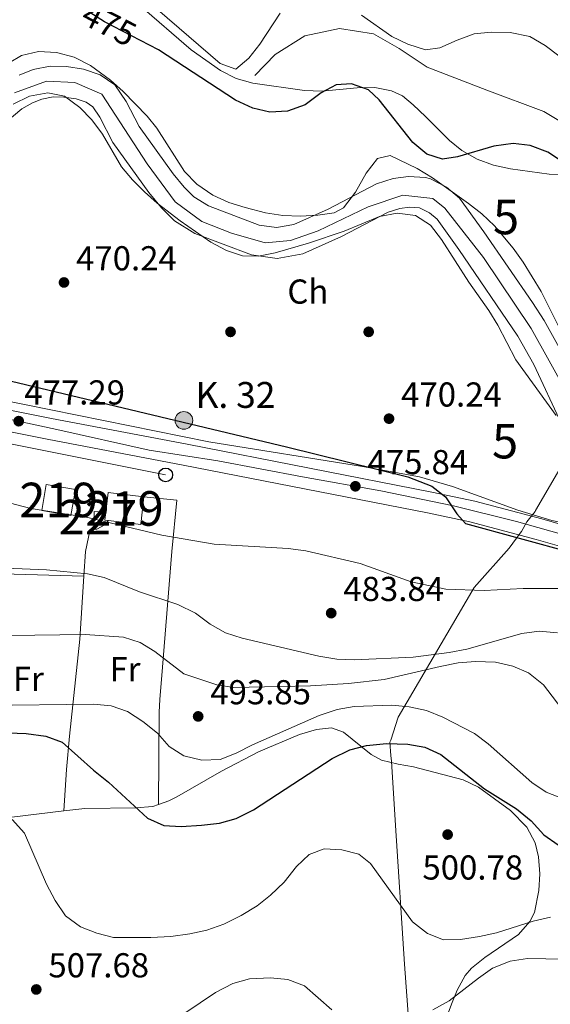
# Model space of a CAD drawing. Units: metres. Extents: x 580079 to 586953, y 4733523 to 4738233.
# Drawn here: x 586252 to 586406, y 4733816 to 4734101 of the extents above; entities that cross this region are included whole.
import ezdxf
from ezdxf.enums import TextEntityAlignment as Align

# ---------------------------------------------------------------- set-up
doc = ezdxf.new("R2010")
doc.units = ezdxf.units.M
doc.header["$MEASUREMENT"] = 0
for name, pattern in [('DGN Style 3', [120.1361, 85.8115, -34.3246]), ('DGN Style 4', [137.3842115, 68.6492, -34.3246, 0.0858115, -34.3246]), ('DGN Style 5', [60.06805, 25.74345, -34.3246])]:
    doc.linetypes.add(name, pattern=pattern)
for name, color, linetype, lineweight in [('Nivel 1', 7, 'Continuous', 0), ('Nivel 11', 7, 'Continuous', 0), ('Nivel 15', 7, 'Continuous', 0), ('Nivel 17', 7, 'Continuous', 0), ('Nivel 21', 7, 'Continuous', 0), ('Nivel 22', 7, 'Continuous', 0), ('Nivel 23', 7, 'Continuous', 0), ('Nivel 33', 7, 'Continuous', 0), ('Nivel 35', 7, 'Continuous', 0), ('Nivel 36', 7, 'Continuous', 0), ('Nivel 37', 7, 'Continuous', 0), ('Nivel 4', 7, 'Continuous', 0), ('Nivel 41', 7, 'Continuous', 0), ('Nivel 44', 7, 'Continuous', 0), ('Nivel 48', 7, 'Continuous', 0), ('Nivel 5', 7, 'Continuous', 0), ('Nivel 51', 7, 'Continuous', 0), ('Nivel 52', 7, 'Continuous', 0), ('Nivel 54', 7, 'Continuous', 0), ('Nivel 57', 7, 'Continuous', 0), ('Nivel 7', 7, 'Continuous', 0)]:
    doc.layers.add(name, color=color, linetype=linetype, lineweight=lineweight)
doc.styles.add('Style-Arial', font='txt')
doc.styles.add('Style-Arial Narrow', font='txt')
doc.styles.add('Style-Helvetica-Narrow-Oblique', font='txt')

# ---------------------------------------------------------------- blocks, each defined once
blk = doc.blocks.new('5PATER')
at = {"layer": 'Nivel 7', "linetype": 'Continuous', "lineweight": 0}
h = blk.add_hatch(color=51, dxfattribs=at)
edge = h.paths.add_edge_path()
edge.add_ellipse((-0.01978152990341187, -0.02315732836723328), major_axis=(-10.95721237083332, -11.1070035509114), ratio=0.9994222409660316, start_angle=0, end_angle=360)
blk = doc.blocks.new('5PERFI')
at = {"layer": 'Nivel 17', "linetype": 'Continuous', "lineweight": 0}
h = blk.add_hatch(color=7, dxfattribs=at)
edge = h.paths.add_edge_path()
edge.add_arc((0.03215879201889038, 0.04286685585975647), 15.59985471624537, 315.0000000018422, 675.0000000018422)
blk = doc.blocks.new('5PTT')
at = {"layer": 'Nivel 33', "color": 7, "linetype": 'Continuous', "lineweight": 30}
blk.add_circle((-0.009835422039031982, -0.04918083548545837, -3.055657271033851e-05), 19.94981429859968, dxfattribs=at)
blk = doc.blocks.new('5HITCA')
at = {"layer": 'Nivel 21', "linetype": 'Continuous', "lineweight": 0}
h = blk.add_hatch(color=1, dxfattribs=at)
edge = h.paths.add_edge_path()
edge.add_arc((0.03723707795143127, -0.00851336121559143), 25.58554181925481, 0, 360)
at = {"layer": 'Nivel 21', "color": 7, "linetype": 'Continuous', "lineweight": 0}
blk.add_circle((0.03723707795143127, -0.00851336121559143, -0.01355587584384921), 25.58554181925481, dxfattribs=at)
blk = doc.blocks.new('5PATER_1')
at = {"layer": 'Nivel 7', "linetype": 'Continuous', "lineweight": 0}
h = blk.add_hatch(color=7, dxfattribs=at)
edge = h.paths.add_edge_path()
edge.add_ellipse((0.02187025547027588, 0.0348031222820282), major_axis=(-10.95721237083332, -11.1070035509114), ratio=0.9994222409660316, start_angle=0, end_angle=360)

msp = doc.modelspace()

# ---------------------------------------------------------------- linework, layer by layer
at = {"layer": 'Nivel 1', "color": 7, "linetype": 'Continuous', "lineweight": 0}
msp.add_polyline3d([(586412.129999999, 4733977.1, 470.65), (586401.6999999993, 4733959.17, 474.54), (586401.5500000007, 4733958.91, 474.58), (586399.1799999997, 4733955.960000001, 474.81), (586397.5899999999, 4733953.130000001, 474.82), (586397.2899999991, 4733952.6, 474.82), (586394.0199999996, 4733948.26, 476.04), (586383.9200000018, 4733936.869999999, 479.8), (586379.2699999996, 4733928.949999999, 482.14), (586366.1799999997, 4733906.59, 492.76), (586361.9400000013, 4733899.34, 496.54), (586359.7899999991, 4733892.74, 499.53), (586359.5700000003, 4733892.08, 499.84), (586359.8599999994, 4733888.27, 500.88), (586359.9600000009, 4733886.630000001, 501.27), (586361.1600000001, 4733867.939999999, 503.28), (586363.7699999996, 4733827.800000001, 507.1), (586366.3299999982, 4733792.35, 513.32)], dxfattribs=at)
at = {"layer": 'Nivel 11', "color": 142, "linetype": 'Continuous', "lineweight": 13}
for points in [[(586252.2199999988, 4734085.33, 471.76), (586256.2800000012, 4734086.92, 471.76), (586261.2300000004, 4734087.91, 471.76), (586265.8900000006, 4734087.82, 471.76), (586270.8500000015, 4734087.060000001, 471.69), (586275.6499999985, 4734085.43, 471.56), (586279.8999999985, 4734082.460000001, 471.44), (586283.2399999984, 4734077.65, 471.43), (586286.9299999997, 4734070.390000001, 471.44), (586296.8099999987, 4734056.73, 470.88), (586299.9800000004, 4734052.869999999, 470.81), (586302.7800000012, 4734050.1, 470.79), (586307.0300000012, 4734047.449999999, 470.79), (586321.7100000009, 4734041.880000001, 470.79), (586326.7199999988, 4734041.210000001, 470.79), (586331.75, 4734042.09, 470.79), (586341.6400000006, 4734046.529999999, 470.79), (586355.6700000018, 4734053.859999999, 470.79), (586360.4899999984, 4734055.359999999, 470.79), (586364.879999999, 4734055.960000001, 470.79), (586369.8500000015, 4734055.699999999, 470.79), (586371.3000000007, 4734055.23, 470.79), (586375.8900000006, 4734052.869999999, 470.79), (586379.7199999988, 4734049.68, 470.79), (586386.7800000012, 4734039.93, 470.79), (586400.8599999994, 4734019.41, 470.79), (586404.2100000009, 4734014.26, 470.79), (586409.0700000003, 4734005.52, 470.79)], [(586244.5399999991, 4734068.449999999, 471.76), (586253, 4734075.52, 471.76), (586256.0899999999, 4734077.310000001, 471.76), (586258.7899999991, 4734078.369999999, 471.76), (586262.0300000012, 4734079.01, 471.76), (586265.129999999, 4734078.960000001, 471.76), (586268.7399999984, 4734078.4, 471.69), (586271.6000000015, 4734077.43, 471.56), (586273.5100000016, 4734076.1, 471.44), (586275.6000000015, 4734073.09, 471.43), (586279.3299999982, 4734065.75, 471.44), (586289.7800000012, 4734051.310000001, 470.88), (586293.4100000001, 4734046.880000001, 470.81), (586297.2300000004, 4734043.1, 470.79), (586303.0700000003, 4734039.460000001, 470.79), (586319.5199999996, 4734033.220000001, 470.79), (586326.8999999985, 4734032.23, 470.79), (586334.370000001, 4734033.540000001, 470.79), (586345.5199999996, 4734038.540000001, 470.79), (586359.0700000003, 4734045.619999999, 470.79), (586362.4299999997, 4734046.66, 470.79), (586365.25, 4734047.050000001, 470.79), (586368.0799999982, 4734046.9, 470.79), (586370.9600000009, 4734045.42, 470.79), (586373.1799999997, 4734043.57, 470.79), (586379.5300000012, 4734034.82, 470.79), (586396.6000000015, 4734009.67, 470.79), (586401.1700000018, 4734001.470000001, 470.79), (586409.1799999997, 4733984.359999999, 470.79)]]:
    msp.add_polyline3d(points, dxfattribs=at)
at = {"layer": 'Nivel 15', "color": 51, "linetype": 'Continuous', "lineweight": 13, "extrusion": (0.02107991558398436, 0.1217148550499919, 0.9923412372864144), "elevation": 589031.7649344811, "flags": 128}
msp.add_lwpolyline([(230193.4566769563, -4728022.338777855), (230184.9011816457, -4728022.338777855), (230184.8950218596, -4728014.567184579), (230193.4505171701, -4728014.567184579), (230193.4566769563, -4728022.338777855)], dxfattribs=at)
at = {"layer": 'Nivel 15', "color": 51, "linetype": 'Continuous', "lineweight": 13, "extrusion": (-0.01485857035761659, 0.001771096843128701, 0.9998880367835692), "elevation": 154.3066217384003, "flags": 128}
msp.add_lwpolyline([(586230.7805182561, 4733970.321435101), (586229.8306231312, 4733962.3514226), (586220.5395684987, 4733963.451424325)], dxfattribs=at)
at = {"layer": 'Nivel 15', "color": 1, "linetype": 'Continuous', "lineweight": 0, "elevation": 481.85, "flags": 128}
msp.add_lwpolyline([(586276.1000000015, 4733955.67), (586276.1700000018, 4733958.85), (586273.9200000018, 4733958.9), (586273.8500000015, 4733955.720000001), (586276.1000000015, 4733955.67)], dxfattribs=at)
at = {"layer": 'Nivel 15', "color": 51, "linetype": 'Continuous', "lineweight": 13}
msp.add_polyline3d([(586278.1099999994, 4733956.300000001, 481.32), (586277.0199999996, 4733956.43, 481.3), (586277.9600000009, 4733964.4, 481.3), (586288.3500000015, 4733963.17, 481.46)], dxfattribs=at)
at = {"layer": 'Nivel 21', "color": 7, "linetype": 'DGN Style 3', "lineweight": 0}
msp.add_polyline3d([(586617.7100000009, 4733992.210000001, 471.69), (586610.3000000007, 4733993.77, 472.65), (586600.8399999999, 4733995.52, 472.97), (586585.379999999, 4734001.109999999, 474.26), (586564.75, 4734010.34, 476.18), (586543.7399999984, 4734016.689999999, 478.11), (586530.5700000003, 4734019.640000001, 479.39), (586516.1900000013, 4734020.720000001, 479.39), (586503.4400000013, 4734022.439999999, 479.39), (586494.5899999999, 4734024.4, 479.39), (586479.129999999, 4734029.99, 479.39), (586451.0899999999, 4734041.4, 479.39), (586438.4699999988, 4734050.310000001, 479.71), (586426.879999999, 4734059.220000001, 479.71), (586415.0899999999, 4734068.130000001, 477.46), (586404.1400000006, 4734074.800000001, 476.82), (586387.6499999985, 4734080.99, 477.14), (586370.3299999982, 4734087.59, 479.39), (586362.2699999996, 4734093.050000001, 479.71), (586354.8299999982, 4734097.279999999, 479.39), (586344.9600000009, 4734098.82, 478.75), (586334.9200000018, 4734096.67, 477.79), (586326.3500000015, 4734091.24, 477.14), (586320.4600000009, 4734085.220000001, 476.5)], dxfattribs=at)
at = {"layer": 'Nivel 21', "color": 7, "linetype": 'Continuous', "lineweight": 13}
for points in [[(586571.6700000018, 4733883.869999999, 474), (586505.870000001, 4733921.560000001, 474.44), (586492.5700000003, 4733928.48, 474.38), (586482.6099999994, 4733933.060000001, 474.27), (586473.2600000016, 4733936.609999999, 474.06), (586463.379999999, 4733939.540000001, 473.88), (586442.4400000013, 4733945.470000001, 473.79), (586418.4600000009, 4733952.470000001, 474.66), (586403.4800000004, 4733956.779999999, 474.8), (586384.129999999, 4733961.869999999, 474.88), (586371.6499999985, 4733964.52, 474.93), (586300.8099999987, 4733978.4, 475.39), (586261.5399999991, 4733985.880000001, 476.67), (586219.1600000001, 4733994.369999999, 476.84)], [(586209.3000000007, 4733990.07, 477.09), (586217.9499999993, 4733988.35, 476.84), (586260.3599999994, 4733979.85, 476.67), (586299.6499999985, 4733972.369999999, 475.39), (586370.4200000018, 4733958.5, 474.93), (586382.7100000009, 4733955.890000001, 474.88), (586401.8500000015, 4733950.859999999, 474.8), (586416.75, 4733946.57, 474.66), (586440.75, 4733939.57, 473.79), (586461.6600000001, 4733933.640000001, 473.88), (586471.2899999991, 4733930.779999999, 474.06), (586480.2399999984, 4733927.390000001, 474.27), (586489.8599999994, 4733922.960000001, 474.38), (586502.9200000018, 4733916.17, 474.44), (586568.7699999996, 4733878.449999999, 474), (586584.3099999987, 4733870.73, 473.79), (586594.5899999999, 4733867.460000001, 473.79), (586601.1799999997, 4733866.060000001, 473.79), (586610.4899999984, 4733865.540000001, 473.83), (586625.870000001, 4733866.029999999, 474.27), (586640.8599999994, 4733867.08, 474.48), (586641.4299999997, 4733867.119999999, 474.49)]]:
    msp.add_polyline3d(points, dxfattribs=at)
at = {"layer": 'Nivel 22', "color": 30, "linetype": 'DGN Style 5', "lineweight": 30, "elevation": 475, "flags": 128}
msp.add_lwpolyline([(586287.3599999994, 4734095.359999999), (586276.9299999997, 4734100.74), (586272.6999999993, 4734103.42), (586270.7699999996, 4734105.119999999)], dxfattribs=at)
at = {"layer": 'Nivel 23', "color": 70, "linetype": 'DGN Style 4', "lineweight": 0}
msp.add_polyline3d([(586250.879999999, 4734080.15, 471.76), (586260.0899999999, 4734083.529999999, 471.76), (586268.3000000007, 4734083.199999999, 471.71), (586276.1400000006, 4734079.790000001, 471.46), (586289.2800000012, 4734059.6, 471.11), (586297.4100000001, 4734048.6, 470.8), (586305.0599999987, 4734042.93, 470.79), (586313.7199999988, 4734039.529999999, 470.79), (586323.3999999985, 4734036.75, 470.79), (586330.7800000012, 4734037.439999999, 470.79), (586338.7600000016, 4734040.189999999, 470.79), (586353.2699999996, 4734047.119999999, 470.79), (586363.3000000007, 4734050.51, 470.79), (586371.9299999997, 4734049.57, 470.79), (586375.4499999993, 4734046.73, 470.79), (586386.6799999997, 4734032.48, 470.79), (586400.4499999993, 4734011.880000001, 470.79), (586411.3299999982, 4733992.279999999, 470.79)], dxfattribs=at)
at = {"layer": 'Nivel 23', "color": 7, "linetype": 'DGN Style 4', "lineweight": 0}
msp.add_polyline3d([(586570.9499999993, 4733881.18, 473.99), (586552.3599999994, 4733891.869999999, 474.4), (586530.7699999996, 4733904.380000001, 474.08), (586508.3599999994, 4733917.08, 474.4), (586489.0599999987, 4733927.050000001, 474.35), (586476.5799999982, 4733932.67, 474.16), (586465.870000001, 4733935.939999999, 473.92), (586434.1499999985, 4733945.060000001, 474.06), (586416.3399999999, 4733950.32, 474.67), (586396.1600000001, 4733956.060000001, 474.82), (586377.9400000013, 4733960.6, 474.99), (586356.9499999993, 4733964.9, 475.53), (586334.2199999988, 4733968.970000001, 475.7), (586309.7399999984, 4733973.550000001, 475.48), (586289.8900000006, 4733976.73, 475.73), (586263.1400000006, 4733982.710000001, 476.6), (586239.370000001, 4733987.810000001, 477.05)], dxfattribs=at)
at = {"layer": 'Nivel 33', "color": 7, "linetype": 'Continuous', "lineweight": 0}
msp.add_polyline3d([(585927.8900000006, 4734083.550000001, 476.87), (585949.6600000001, 4734067.58, 478.18), (586004.0799999982, 4734031.199999999, 483.05), (586047.1400000006, 4733995.710000001, 483.44), (586155.9800000004, 4733984.609999999, 482.62), (586199.5199999996, 4733977.07, 480.87), (586248.2600000016, 4733978.85, 477.93), (586294.629999999, 4733969.529999999, 476.57)], dxfattribs=at)
at = {"layer": 'Nivel 35', "color": 92, "linetype": 'DGN Style 3', "lineweight": 0}
for points in [[(586287.0700000003, 4734105.57, 489.53), (586301.9699999988, 4734092.640000001, 487), (586310.5100000016, 4734086.6, 486.39), (586315.0599999987, 4734084.359999999, 486.39), (586319.870000001, 4734082.970000001, 486.39), (586334.7899999991, 4734080.9, 486.39), (586339.8099999987, 4734080.630000001, 486.39), (586350.0899999999, 4734081.59, 486.39), (586355.1400000006, 4734081.689999999, 486.39), (586360.0100000016, 4734080.800000001, 486.39), (586363.1499999985, 4734079.34, 486.39), (586366.25, 4734076.699999999, 486.39), (586369.8200000003, 4734073.279999999, 486.12), (586376.8399999999, 4734066.35, 484.85), (586380.3500000015, 4734063.5, 484.46), (586384.7800000012, 4734060.939999999, 484.21), (586389.5, 4734059.27, 483.98), (586394.4100000001, 4734058.210000001, 483.79), (586405.6799999997, 4734056.58, 483.5), (586410.8200000003, 4734056.220000001, 483.5)], [(586278.620000001, 4734083.869999999, 488.01), (586272.9200000018, 4734088.060000001, 487.99), (586268.1900000013, 4734090.470000001, 487.99), (586263.0100000016, 4734091.890000001, 487.99), (586257.7899999991, 4734092.119999999, 487.99), (586252.9400000013, 4734090.970000001, 487.99), (586249.3000000007, 4734088.84, 487.99)], [(586408.75, 4734011.84, 486.6), (586403.3399999999, 4734022.609999999, 486.48), (586398.1499999985, 4734031.119999999, 487.26), (586395.2300000004, 4734035.17, 487.69), (586389.8200000003, 4734041.630000001, 487.99), (586386.1900000013, 4734045.09, 487.78), (586382.3000000007, 4734048.15, 487.42), (586371.879999999, 4734055.529999999, 486.97), (586367.4699999988, 4734058.25, 486.96), (586359.629999999, 4734062.060000001, 487.03), (586355.9100000001, 4734061.199999999, 487.14), (586352.7199999988, 4734056.92, 487.32), (586349.6000000015, 4734051.41, 487.54), (586346.0799999982, 4734046.859999999, 487.8), (586343.370000001, 4734045.460000001, 487.99), (586338.6499999985, 4734044.779999999, 488.6), (586333.629999999, 4734044.470000001, 489.58), (586328.5199999996, 4734044.630000001, 490.49), (586323.5300000012, 4734045.390000001, 490.9), (586317.629999999, 4734046.939999999, 490.61), (586312.8900000006, 4734048.449999999, 490.28), (586308.3200000003, 4734050.5, 489.93), (586303.6600000001, 4734053.68, 489.59), (586300.0799999982, 4734057.41, 489.31), (586292.0300000012, 4734069.939999999, 488.5), (586289.2899999991, 4734073.439999999, 488.31), (586282.3500000015, 4734080.59, 488.06), (586278.620000001, 4734083.869999999, 488.01)], [(586250.4400000013, 4734076.93, 483.54), (586255.1900000013, 4734079.189999999, 483.44), (586260.4800000004, 4734080.189999999, 483.33), (586265.370000001, 4734079.18, 483.23), (586269.7800000012, 4734075.970000001, 483.13), (586273.2300000004, 4734072.32, 483.03), (586276.3200000003, 4734068.25, 482.93), (586281.8399999999, 4734058.77, 482.9), (586285.0300000012, 4734054.949999999, 483.1), (586288.4600000009, 4734051.460000001, 483.44), (586292.1499999985, 4734048.199999999, 483.8), (586298.8299999982, 4734043.140000001, 484.19), (586307.7300000004, 4734036.949999999, 484.32), (586312.2699999996, 4734034.470000001, 484.38), (586316.8900000006, 4734032.99, 484.44), (586321.5300000012, 4734032.9, 484.51), (586326.3399999999, 4734033.85, 484.58), (586336.0100000016, 4734036.640000001, 484.74), (586346.3000000007, 4734040.140000001, 484.83), (586356.5199999996, 4734044.35, 484.51), (586361.6499999985, 4734045.35, 484.4), (586366.9800000004, 4734044.67, 484.3), (586371.3299999982, 4734041.83, 484.19), (586374.4400000013, 4734037.720000001, 483.96), (586382.379999999, 4734025.32, 483.22), (586388.2199999988, 4734017.16, 483.22), (586390.7899999991, 4734012.890000001, 483.27), (586395.9600000009, 4734002.869999999, 483.54), (586407.629999999, 4733986.77, 484.51)], [(586558.1700000018, 4733903.529999999, 491.24), (586548.8500000015, 4733907.09, 491.54), (586534.5100000016, 4733911.630000001, 491.81), (586525.1000000015, 4733915, 491.88), (586513.4699999988, 4733920.290000001, 491.89), (586491, 4733931.279999999, 491.89), (586477.4800000004, 4733937.380000001, 491.89), (586458.8999999985, 4733944.790000001, 491.89), (586445.7899999991, 4733949.18, 491.89), (586436.0599999987, 4733951.460000001, 491.76), (586416.2199999988, 4733954.33, 491.15), (586406.4400000013, 4733956.27, 490.93), (586396.5599999987, 4733959.32, 490.82), (586377.7100000009, 4733966.189999999, 490.77), (586368.1000000015, 4733968.92, 490.89), (586351.5799999982, 4733971.98, 491.25), (586307.1499999985, 4733979.07, 492.35), (586231.9600000009, 4733994.35, 494.49)]]:
    msp.add_polyline3d(points, dxfattribs=at)
at = {"layer": 'Nivel 36', "color": 92, "linetype": 'Continuous', "lineweight": 0, "extrusion": (0.006345907862395838, -0.000169260031892861, 0.9999798501992146), "elevation": 3404.104978705639, "flags": 128}
msp.add_lwpolyline([(586256.0976428837, 4733940.853990158), (586232.4771666005, 4733941.483990166)], dxfattribs=at)
at = {"layer": 'Nivel 36', "color": 92, "linetype": 'Continuous', "lineweight": 0, "extrusion": (0.1361631755253998, -0.7137026724833319, 0.6870866647818084), "elevation": -3298403.421962419, "flags": 128}
msp.add_lwpolyline([(1463002.697220154, 3119834.52061489), (1463009.861358065, 3119832.635057155), (1463024.956775442, 3119831.066052906)], dxfattribs=at)
at = {"layer": 'Nivel 36', "color": 92, "linetype": 'Continuous', "lineweight": 0}
for points in [[(586292.2199999988, 4734104.27, 477.4), (586310.4499999993, 4734088.65, 477.08), (586314.9899999984, 4734087.060000001, 476.44), (586318.7100000009, 4734090.210000001, 476.5), (586321.870000001, 4734094.290000001, 476.97), (586327.7300000004, 4734103.25, 478.54)], [(586288.3500000015, 4733963.17, 478.8), (586297.8999999985, 4733962.25, 478.8), (586296.4100000001, 4733947.34, 482.21), (586293.6799999997, 4733913.85, 490.83), (586292.9200000018, 4733904.52, 494.46), (586292.7899999991, 4733900.800000001, 495.48), (586292.5599999987, 4733874.09, 499.81)], [(586270.9800000004, 4733940.210000001, 484.96), (586271.4499999993, 4733947.380000001, 482.71), (586272.7899999991, 4733953.790000001, 481.26), (586274.7399999984, 4733953.810000001, 481.1), (586276.9899999984, 4733955.07, 480.78), (586278.1099999994, 4733956.300000001, 480.14)], [(586265.1099999994, 4733872.199999999, 503.72), (586265.9100000001, 4733884.220000001, 501.47), (586266.7699999996, 4733893.890000001, 499.08), (586269.8000000007, 4733921.960000001, 490.68), (586270.9800000004, 4733940.210000001, 484.96)], [(586292.5599999987, 4733874.09, 499.81), (586295.5899999999, 4733875.119999999, 499.38), (586297.8599999994, 4733876.27, 499.08), (586310.8399999999, 4733883.720000001, 497.7), (586321.5300000012, 4733889.32, 497.48), (586333.4100000001, 4733894.290000001, 497.48), (586338.2800000012, 4733895.76, 497.48), (586342.629999999, 4733896.24, 497.48), (586346.129999999, 4733895.040000001, 498.12), (586354.1400000006, 4733888.540000001, 500.41), (586357.0899999999, 4733886.939999999, 501.01), (586361.9499999993, 4733885.790000001, 501.59), (586366.3500000015, 4733884.98, 501.65), (586380.7699999996, 4733881.23, 500.05), (586385.2300000004, 4733879.07, 499.85), (586394.4299999997, 4733872.369999999, 499.75), (586399.1799999997, 4733867.460000001, 500.05), (586401.5599999987, 4733862.98, 500.6), (586402.5599999987, 4733858.869999999, 501.33), (586402.9499999993, 4733854, 502.44), (586402.6799999997, 4733849.109999999, 503.59), (586401.370000001, 4733842.810000001, 504.74), (586400.0799999982, 4733840.16, 505.18), (586396.7899999991, 4733836.41, 505.86), (586387.0500000007, 4733829.76, 507.1), (586383.1400000006, 4733826.65, 507.69), (586381.3500000015, 4733824.57, 508.07), (586378.9800000004, 4733820.24, 508.98), (586377.5300000012, 4733816.73, 509.67), (586368.5100000016, 4733792.800000001, 513.5)], [(586265.1099999994, 4733872.199999999, 503.72), (586271.2100000009, 4733872.91, 503.26), (586286.0199999996, 4733873.060000001, 500.81), (586290.9100000001, 4733873.529999999, 500.05), (586292.5599999987, 4733874.09, 499.81)]]:
    msp.add_polyline3d(points, dxfattribs=at)
at = {"layer": 'Nivel 4', "color": 30, "linetype": 'Continuous', "lineweight": 30, "flags": 128}
for points, elevation in [([(586426.1099999994, 4734038.529999999), (586417.1499999985, 4734052.57), (586413.879999999, 4734056.43), (586409.7699999996, 4734060.040000001), (586405.2699999996, 4734062.99), (586400.1700000018, 4734064.890000001), (586395.2100000009, 4734065.460000001), (586389.6400000006, 4734064.73), (586379.1099999994, 4734061.66), (586374.8099999987, 4734060.939999999), (586370.2800000012, 4734062.439999999), (586366.2100000009, 4734065.83), (586356.3900000006, 4734078.109999999), (586353.3399999999, 4734081.040000001), (586348.4699999988, 4734082.74), (586344.0300000012, 4734082.51), (586339.620000001, 4734080.16), (586335.0300000012, 4734076.710000001), (586329.8599999994, 4734074.91), (586324.75, 4734074.57), (586319.8900000006, 4734075.720000001), (586314.8099999987, 4734078.09), (586292.6000000015, 4734092.66), (586287.3599999994, 4734095.359999999)], 475), ([(586243.3999999985, 4733998.17), (586329.629999999, 4733977.68)], 475), ([(586329.629999999, 4733977.68), (586364.7800000012, 4733968.92), (586371.7100000009, 4733966.290000001), (586375.620000001, 4733963.130000001), (586378.8999999985, 4733958.25), (586381.3999999985, 4733955.449999999), (586412.5199999996, 4733946.960000001), (586440.3999999985, 4733937.960000001), (586466.9899999984, 4733930.83), (586476.9200000018, 4733927.42), (586486.0399999991, 4733923.290000001), (586495.0100000016, 4733918.460000001), (586551.2199999988, 4733885.949999999), (586569.0700000003, 4733876.92)], 475), ([(586249.0100000016, 4733894.790000001), (586254.2600000016, 4733894.58), (586259.9200000018, 4733893.83), (586264.629999999, 4733892.119999999), (586273.75, 4733884.01), (586278.0899999999, 4733880.560000001), (586289.3299999982, 4733870.08), (586294.1000000015, 4733867.939999999), (586299.1000000015, 4733867.710000001), (586305, 4733868.050000001), (586310.2399999984, 4733868.65), (586315.0599999987, 4733869.960000001), (586320.0399999991, 4733872.49), (586342.8299999982, 4733887.35), (586347.9699999988, 4733889.9), (586352.8000000007, 4733891.18), (586358.5899999999, 4733891.74), (586364.7699999996, 4733891.550000001), (586369.6900000013, 4733890.68), (586374.2899999991, 4733888.529999999), (586386.9699999988, 4733878.59), (586396.1900000013, 4733872.77), (586400.3900000006, 4733869.310000001), (586404.0700000003, 4733865.310000001), (586408.2699999996, 4733862.4)], 500)]:
    msp.add_lwpolyline(points, dxfattribs=dict(at, elevation=elevation))
at = {"layer": 'Nivel 5', "color": 30, "linetype": 'Continuous', "lineweight": 0, "flags": 128}
for points, elevation in [([(586351.3500000015, 4734102.630000001), (586360.120000001, 4734096.460000001), (586364.7800000012, 4734094.279999999), (586369.8399999999, 4734092.65), (586374.0100000016, 4734093.17), (586378.9699999988, 4734095.439999999), (586383.9299999997, 4734097.24), (586388.8999999985, 4734097.76), (586394.370000001, 4734097.66), (586400.0799999982, 4734096.470000001), (586404.4800000004, 4734093.890000001), (586408.4800000004, 4734090.890000001)], 480), ([(586408.2600000016, 4733936.619999999), (586398.1499999985, 4733936.66), (586386.870000001, 4733936), (586375.6999999993, 4733936.42), (586365.7199999988, 4733938.51), (586350.9699999988, 4733943.83), (586335.1700000018, 4733947.550000001), (586330.1099999994, 4733948.17), (586308.6900000013, 4733949.449999999), (586293.4899999984, 4733952.08), (586272.1400000006, 4733957.15), (586255.5599999987, 4733959.800000001), (586245.5700000003, 4733962.390000001)], 480), ([(586238.8399999999, 4733942.91), (586260.1099999994, 4733942.01), (586271.9699999988, 4733940.83), (586276.8500000015, 4733939.76), (586287.0300000012, 4733935.630000001), (586298.1600000001, 4733931.949999999), (586303.3000000007, 4733929.449999999), (586307.5100000016, 4733926.26), (586311.9699999988, 4733923.75), (586316.7399999984, 4733922.23), (586338.9600000009, 4733917.029999999), (586344.2100000009, 4733916.140000001), (586349.2100000009, 4733915.92), (586366.2699999996, 4733916.77), (586376.7399999984, 4733918.07), (586381.8099999987, 4733919.02), (586397.6900000013, 4733923.560000001), (586402.8000000007, 4733924.290000001), (586408.0500000007, 4733923.800000001)], 485), ([(586249.4299999997, 4733923.02), (586271.3599999994, 4733923.25), (586282.379999999, 4733922.529999999), (586287.25, 4733920.960000001), (586291.5, 4733918.34), (586299.8500000015, 4733911.939999999), (586309.4400000013, 4733908.68), (586314.3900000006, 4733907.92), (586336.5100000016, 4733908.4), (586347.5199999996, 4733909.07), (586357.8599999994, 4733910.27), (586374.1099999994, 4733914.060000001), (586379.3500000015, 4733915.050000001), (586384.3299999982, 4733915.49), (586390.1099999994, 4733915.300000001), (586395.1000000015, 4733914.140000001), (586399.6900000013, 4733912.16), (586403.9800000004, 4733908.73), (586410.5799999982, 4733900.17)], 490), ([(586242.2600000016, 4733902.699999999), (586273.7399999984, 4733903.16), (586278.8599999994, 4733902.68), (586283.5700000003, 4733901), (586288.0500000007, 4733898.130000001), (586292.2600000016, 4733894.74), (586295.6700000018, 4733890.869999999), (586299.8599999994, 4733888.15), (586305.129999999, 4733886.93), (586310.370000001, 4733887.119999999), (586315.0399999991, 4733888.92), (586319.8000000007, 4733891.300000001), (586339.0399999991, 4733899.800000001), (586344.2699999996, 4733901.6), (586349.2399999984, 4733902.460000001), (586360.129999999, 4733902.84), (586365.1099999994, 4733902.359999999), (586370.1099999994, 4733901.33), (586374.8399999999, 4733899.359999999), (586384.0399999991, 4733894.609999999), (586388.0300000012, 4733891.609999999), (586400.6000000015, 4733880.390000001), (586404.7699999996, 4733877.619999999), (586409.4800000004, 4733875.83)], 495), ([(586250.2399999984, 4733869.710000001), (586253.7199999988, 4733865.76), (586260.1700000018, 4733850.98), (586262.6600000001, 4733846.25), (586265.6700000018, 4733841.84), (586270.0100000016, 4733838.66), (586274.6700000018, 4733836.84), (586279.5700000003, 4733835.540000001), (586290.379999999, 4733835.5), (586296.1400000006, 4733835.83), (586301.6499999985, 4733836.560000001), (586306.5399999991, 4733837.630000001), (586311.4400000013, 4733839.439999999), (586316.5300000012, 4733841.960000001), (586321.0799999982, 4733844.699999999), (586325, 4733847.800000001), (586328.9299999997, 4733851.609999999), (586332.5300000012, 4733856.119999999), (586336.1600000001, 4733859.540000001), (586340.5599999987, 4733861.189999999), (586345.6700000018, 4733860.970000001), (586350.5300000012, 4733859.67), (586353.9200000018, 4733857.02), (586366.0700000003, 4733840.050000001), (586370.4100000001, 4733836.73), (586375.0700000003, 4733834.91), (586379.9899999984, 4733834.949999999), (586385.4899999984, 4733835.810000001), (586390.379999999, 4733836.880000001), (586401.0599999987, 4733840.279999999), (586406.0199999996, 4733841.41)], 505), ([(586371.9499999993, 4733814.59), (586376.7300000004, 4733817.16), (586385.1600000001, 4733823.790000001), (586389.2699999996, 4733826.640000001), (586394.3900000006, 4733828.73), (586399.3399999999, 4733829.460000001), (586409.9899999984, 4733829.300000001), (586414.7600000016, 4733827.790000001), (586418.8500000015, 4733824.73), (586422.870000001, 4733820.949999999), (586425.870000001, 4733816.68), (586427, 4733811.84)], 510), ([(586300.2199999988, 4733813.630000001), (586309.0399999991, 4733819.640000001), (586314.120000001, 4733822.25), (586318.9400000013, 4733823.59), (586325.0100000016, 4733823.84), (586329.9800000004, 4733823.380000001), (586334.7800000012, 4733821.52), (586342.7300000004, 4733814.609999999)], 510)]:
    msp.add_lwpolyline(points, dxfattribs=dict(at, elevation=elevation))
at = {"layer": 'Nivel 51', "color": 151, "linetype": 'Continuous', "lineweight": 13}
for points in [[(586409.0700000003, 4734005.52, 470.79), (586404.2100000009, 4734014.26, 470.79), (586400.8599999994, 4734019.41, 470.79), (586386.7800000012, 4734039.93, 470.79), (586379.7199999988, 4734049.68, 470.79), (586375.8900000006, 4734052.869999999, 470.79), (586371.3000000007, 4734055.23, 470.79), (586369.8500000015, 4734055.699999999, 470.79), (586364.879999999, 4734055.960000001, 470.79), (586360.4899999984, 4734055.359999999, 470.79), (586355.6700000018, 4734053.859999999, 470.79), (586341.6400000006, 4734046.529999999, 470.79), (586331.75, 4734042.09, 470.79), (586326.7199999988, 4734041.210000001, 470.79), (586321.7100000009, 4734041.880000001, 470.79), (586307.0300000012, 4734047.449999999, 470.79), (586302.7800000012, 4734050.1, 470.79), (586299.9800000004, 4734052.869999999, 470.81), (586296.8099999987, 4734056.73, 470.88), (586286.9299999997, 4734070.390000001, 471.44), (586283.2399999984, 4734077.65, 471.43), (586279.8999999985, 4734082.460000001, 471.44), (586275.6499999985, 4734085.43, 471.56), (586270.8500000015, 4734087.060000001, 471.69), (586265.8900000006, 4734087.82, 471.76), (586261.2300000004, 4734087.91, 471.76), (586256.2800000012, 4734086.92, 471.76), (586252.2199999988, 4734085.33, 471.76)], [(586244.5399999991, 4734068.449999999, 471.76), (586253, 4734075.52, 471.76), (586256.0899999999, 4734077.310000001, 471.76), (586258.7899999991, 4734078.369999999, 471.76), (586262.0300000012, 4734079.01, 471.76), (586265.129999999, 4734078.960000001, 471.76), (586268.7399999984, 4734078.4, 471.69), (586271.6000000015, 4734077.43, 471.56), (586273.5100000016, 4734076.1, 471.44), (586275.6000000015, 4734073.09, 471.43), (586279.3299999982, 4734065.75, 471.44), (586289.7800000012, 4734051.310000001, 470.88), (586293.4100000001, 4734046.880000001, 470.81), (586297.2300000004, 4734043.1, 470.79), (586303.0700000003, 4734039.460000001, 470.79), (586319.5199999996, 4734033.220000001, 470.79), (586326.8999999985, 4734032.23, 470.79), (586334.370000001, 4734033.540000001, 470.79), (586345.5199999996, 4734038.540000001, 470.79), (586359.0700000003, 4734045.619999999, 470.79), (586362.4299999997, 4734046.66, 470.79), (586365.25, 4734047.050000001, 470.79), (586368.0799999982, 4734046.9, 470.79), (586370.9600000009, 4734045.42, 470.79), (586373.1799999997, 4734043.57, 470.79), (586379.5300000012, 4734034.82, 470.79), (586396.6000000015, 4734009.67, 470.79), (586401.1700000018, 4734001.470000001, 470.79), (586409.1799999997, 4733984.359999999, 470.79)]]:
    msp.add_polyline3d(points, dxfattribs=at)
at = {"layer": 'Nivel 52', "color": 1, "linetype": 'Continuous', "lineweight": 13}
msp.add_polyline3d([(586278.1099999994, 4733956.300000001, 481.32), (586287.3999999985, 4733955.199999999, 481.46), (586288.3500000015, 4733963.17, 481.46), (586277.9600000009, 4733964.4, 481.3), (586277.0199999996, 4733956.43, 481.3)], close=True, dxfattribs=at)
msp.add_3dface([(586260.0799999982, 4733966.790000001, 483.07), (586258.7699999996, 4733959.189999999, 484.03), (586267.1999999993, 4733957.73, 484.03), (586268.5100000016, 4733965.33, 483.07)], dxfattribs=at)
at = {"layer": 'Nivel 52', "color": 1, "linetype": 'Continuous', "lineweight": 0}
msp.add_3dface([(586276.1000000015, 4733955.67, 481.85), (586276.1700000018, 4733958.85, 481.85), (586273.9200000018, 4733958.9, 481.85), (586273.8500000015, 4733955.720000001, 481.85)], dxfattribs=at)
at = {"layer": 'Nivel 54', "color": 9, "linetype": 'Continuous', "lineweight": 0}
for points in [[(586571.6700000018, 4733883.869999999, 474), (586505.870000001, 4733921.560000001, 474.44), (586492.5700000003, 4733928.48, 474.38), (586482.6099999994, 4733933.060000001, 474.27), (586473.2600000016, 4733936.609999999, 474.06), (586463.379999999, 4733939.540000001, 473.88), (586442.4400000013, 4733945.470000001, 473.79), (586418.4600000009, 4733952.470000001, 474.66), (586403.4800000004, 4733956.779999999, 474.8), (586384.129999999, 4733961.869999999, 474.88), (586371.6499999985, 4733964.52, 474.93), (586300.8099999987, 4733978.4, 475.39), (586261.5399999991, 4733985.880000001, 476.67), (586219.1600000001, 4733994.369999999, 476.84)], [(586217.9499999993, 4733988.35, 476.84), (586260.3599999994, 4733979.85, 476.67), (586299.6499999985, 4733972.369999999, 475.39), (586370.4200000018, 4733958.5, 474.93), (586382.7100000009, 4733955.890000001, 474.88), (586401.8500000015, 4733950.859999999, 474.8), (586416.75, 4733946.57, 474.66), (586440.75, 4733939.57, 473.79), (586461.6600000001, 4733933.640000001, 473.88), (586471.2899999991, 4733930.779999999, 474.06), (586480.2399999984, 4733927.390000001, 474.27), (586489.8599999994, 4733922.960000001, 474.38), (586502.9200000018, 4733916.17, 474.44), (586568.7699999996, 4733878.449999999, 474)]]:
    msp.add_polyline3d(points, dxfattribs=at)
at = {"layer": 'Nivel 57', "color": 92, "linetype": 'DGN Style 3', "lineweight": 0}
for points in [[(586410.8200000003, 4734056.220000001, 483.5), (586405.6799999997, 4734056.58, 483.5), (586394.4100000001, 4734058.210000001, 483.79), (586389.5, 4734059.27, 483.98), (586384.7800000012, 4734060.939999999, 484.21), (586380.3500000015, 4734063.5, 484.46), (586376.8399999999, 4734066.35, 484.85), (586369.8200000003, 4734073.279999999, 486.12), (586366.25, 4734076.699999999, 486.39), (586363.1499999985, 4734079.34, 486.39), (586360.0100000016, 4734080.800000001, 486.39), (586355.1400000006, 4734081.689999999, 486.39), (586350.0899999999, 4734081.59, 486.39), (586339.8099999987, 4734080.630000001, 486.39), (586334.7899999991, 4734080.9, 486.39), (586319.870000001, 4734082.970000001, 486.39), (586315.0599999987, 4734084.359999999, 486.39), (586310.5100000016, 4734086.6, 486.39), (586301.9699999988, 4734092.640000001, 487), (586287.0700000003, 4734105.57, 489.53)], [(586249.3000000007, 4734088.84, 487.99), (586252.9400000013, 4734090.970000001, 487.99), (586257.7899999991, 4734092.119999999, 487.99), (586263.0100000016, 4734091.890000001, 487.99), (586268.1900000013, 4734090.470000001, 487.99), (586272.9200000018, 4734088.060000001, 487.99), (586278.620000001, 4734083.869999999, 488.01), (586282.3500000015, 4734080.59, 488.06), (586289.2899999991, 4734073.439999999, 488.31), (586292.0300000012, 4734069.939999999, 488.5), (586300.0799999982, 4734057.41, 489.31), (586303.6600000001, 4734053.68, 489.59), (586308.3200000003, 4734050.5, 489.93), (586312.8900000006, 4734048.449999999, 490.28), (586317.629999999, 4734046.939999999, 490.61), (586323.5300000012, 4734045.390000001, 490.9), (586328.5199999996, 4734044.630000001, 490.49), (586333.629999999, 4734044.470000001, 489.58), (586338.6499999985, 4734044.779999999, 488.6), (586343.370000001, 4734045.460000001, 487.99), (586346.0799999982, 4734046.859999999, 487.8), (586349.6000000015, 4734051.41, 487.54), (586352.7199999988, 4734056.92, 487.32), (586355.9100000001, 4734061.199999999, 487.14), (586359.629999999, 4734062.060000001, 487.03), (586367.4699999988, 4734058.25, 486.96), (586371.879999999, 4734055.529999999, 486.97), (586382.3000000007, 4734048.15, 487.42), (586386.1900000013, 4734045.09, 487.78), (586389.8200000003, 4734041.630000001, 487.99), (586395.2300000004, 4734035.17, 487.69), (586398.1499999985, 4734031.119999999, 487.26), (586403.3399999999, 4734022.609999999, 486.48), (586408.75, 4734011.84, 486.6)], [(586407.629999999, 4733986.77, 484.51), (586395.9600000009, 4734002.869999999, 483.54), (586390.7899999991, 4734012.890000001, 483.27), (586388.2199999988, 4734017.16, 483.22), (586382.379999999, 4734025.32, 483.22), (586374.4400000013, 4734037.720000001, 483.96), (586371.3299999982, 4734041.83, 484.19), (586366.9800000004, 4734044.67, 484.3), (586361.6499999985, 4734045.35, 484.4), (586356.5199999996, 4734044.35, 484.51), (586346.3000000007, 4734040.140000001, 484.83), (586336.0100000016, 4734036.640000001, 484.74), (586326.3399999999, 4734033.85, 484.58), (586321.5300000012, 4734032.9, 484.51), (586316.8900000006, 4734032.99, 484.44), (586312.2699999996, 4734034.470000001, 484.38), (586307.7300000004, 4734036.949999999, 484.32), (586298.8299999982, 4734043.140000001, 484.19), (586292.1499999985, 4734048.199999999, 483.8), (586288.4600000009, 4734051.460000001, 483.44), (586285.0300000012, 4734054.949999999, 483.1), (586281.8399999999, 4734058.77, 482.9), (586276.3200000003, 4734068.25, 482.93), (586273.2300000004, 4734072.32, 483.03), (586269.7800000012, 4734075.970000001, 483.13), (586265.370000001, 4734079.18, 483.23), (586260.4800000004, 4734080.189999999, 483.33), (586255.1900000013, 4734079.189999999, 483.44), (586250.4400000013, 4734076.93, 483.54)], [(586231.9600000009, 4733994.35, 494.49), (586307.1499999985, 4733979.07, 492.35), (586351.5799999982, 4733971.98, 491.25), (586368.1000000015, 4733968.92, 490.89), (586377.7100000009, 4733966.189999999, 490.77), (586396.5599999987, 4733959.32, 490.82), (586406.4400000013, 4733956.27, 490.93), (586416.2199999988, 4733954.33, 491.15), (586436.0599999987, 4733951.460000001, 491.76), (586445.7899999991, 4733949.18, 491.89), (586458.8999999985, 4733944.790000001, 491.89), (586477.4800000004, 4733937.380000001, 491.89), (586491, 4733931.279999999, 491.89), (586513.4699999988, 4733920.290000001, 491.89), (586525.1000000015, 4733915, 491.88), (586534.5100000016, 4733911.630000001, 491.81), (586548.8500000015, 4733907.09, 491.54), (586558.1700000018, 4733903.529999999, 491.24)]]:
    msp.add_polyline3d(points, dxfattribs=at)

# ---------------------------------------------------------------- block references
at = {"layer": 'Nivel 17', "color": 7, "linetype": 'Continuous', "lineweight": 0, "xscale": 0.1000009313241567, "yscale": 0.1000009313241567, "zscale": 0.1000009313241567}
for p in [(586313.3999999985, 4734010.949999999, 471.51), (586353.3999999985, 4734010.949999999, 470.48)]:
    msp.add_blockref('5PERFI', p, dxfattribs=at)
at = {"layer": 'Nivel 21', "color": 7, "linetype": 'Continuous', "lineweight": 0, "xscale": 0.1000009313241567, "yscale": 0.1000009313241567, "zscale": 0.1000009313241567}
msp.add_blockref('5HITCA', (586299.8999999985, 4733985.310000001, 474.93), dxfattribs=at)
at = {"layer": 'Nivel 33', "color": 7, "linetype": 'Continuous', "lineweight": 30, "xscale": 0.1000009313241567, "yscale": 0.1000009313241567, "zscale": 0.1000009313241567}
msp.add_blockref('5PTT', (586294.629999999, 4733969.529999999, 476.57), dxfattribs=at)
at = {"layer": 'Nivel 7', "color": 51, "linetype": 'Continuous', "lineweight": 0, "xscale": 0.1000009313241567, "yscale": 0.1000009313241567, "zscale": 0.1000009313241567}
for p in [(586265.1999999993, 4734025.26, 470.24), (586359.2899999991, 4733985.810000001, 470.24), (586342.5500000007, 4733929.49, 483.84), (586304.0399999991, 4733899.58, 493.85), (586376.2600000016, 4733865.35, 500.78), (586257.1799999997, 4733820.49, 507.68)]:
    msp.add_blockref('5PATER', p, dxfattribs=at)
at = {"layer": 'Nivel 7', "color": 7, "linetype": 'Continuous', "lineweight": 0, "xscale": 0.1000009313241567, "yscale": 0.1000009313241567, "zscale": 0.1000009313241567}
for p in [(586252.0899999999, 4733985.08, 477.29), (586349.5500000007, 4733966.220000001, 475.84)]:
    msp.add_blockref('5PATER_1', p, dxfattribs=at)

# ---------------------------------------------------------------- texts
at = {"layer": 'Nivel 37', "color": 92, "linetype": 'Continuous', "lineweight": 0}
for s, style, p in [('Ch', 'Style-Arial', (586335.8042909056, 4734022.61998, 470.73)), ('Fr', 'Style-Arial Narrow', (586282.8624934927, 4733913.279979998, 492.17)), ('Fr', 'Style-Arial Narrow', (586254.8824934922, 4733910.44998, 493.13))]:
    msp.add_text(s, height=6.99996, dxfattribs=dict(at, style=style)).set_placement(p, align=Align.MIDDLE_CENTER)
at = {"layer": 'Nivel 41', "color": 7, "linetype": 'Continuous', "lineweight": 0, "style": 'Style-Helvetica-Narrow-Oblique'}
msp.add_text('475', height=6.9999, rotation=332.699496185507, dxfattribs=at).set_placement((586278.2695597187, 4734100.048067862, 475), align=Align.MIDDLE_CENTER)
at = {"layer": 'Nivel 41', "color": 7, "linetype": 'Continuous', "lineweight": 0, "style": 'Style-Arial'}
for s, p in [('470.24', (586268.6999999993, 4734028.76, 470.24)), ('477.29', (586253.6999999993, 4733989.91, 477.29)), ('470.24', (586362.7899999991, 4733989.310000001, 470.24)), ('475.84', (586353.0500000007, 4733969.720000001, 475.84)), ('483.84', (586346.0500000007, 4733932.99, 483.84)), ('493.85', (586307.5399999991, 4733903.08, 493.85)), ('500.78', (586368.9600000009, 4733852.32, 500.78)), ('507.68', (586260.6799999997, 4733823.99, 507.68))]:
    msp.add_text(s, height=6.99996, dxfattribs=at).set_placement(p)
at = {"layer": 'Nivel 44', "color": 7, "linetype": 'Continuous', "lineweight": 0, "style": 'Style-Arial'}
msp.add_text('K. 32', height=7.5, dxfattribs=at).set_placement((586303.2899999991, 4733988.93, 474.41))
at = {"layer": 'Nivel 48', "color": 92, "linetype": 'Continuous', "lineweight": 0, "style": 'Style-Arial Narrow'}
for p in [(586393.1695785262, 4734044.21998, 471.83), (586392.889578525, 4733979.29998, 472.94)]:
    msp.add_text('5', height=9.99996, dxfattribs=at).set_placement(p, align=Align.MIDDLE_CENTER)
at = {"layer": 'Nivel 48', "color": 1, "linetype": 'Continuous', "lineweight": 0, "style": 'Style-Arial Narrow'}
for s, p in [('219', (586263.6346221045, 4733962.259979999, 479.33)), ('219', (586282.6846221052, 4733959.79998, 479.46)), ('227', (586275.0146221034, 4733957.28998, 479.97))]:
    msp.add_text(s, height=9.99996, dxfattribs=at).set_placement(p, align=Align.MIDDLE_CENTER)

doc.saveas('drawing.dxf')
